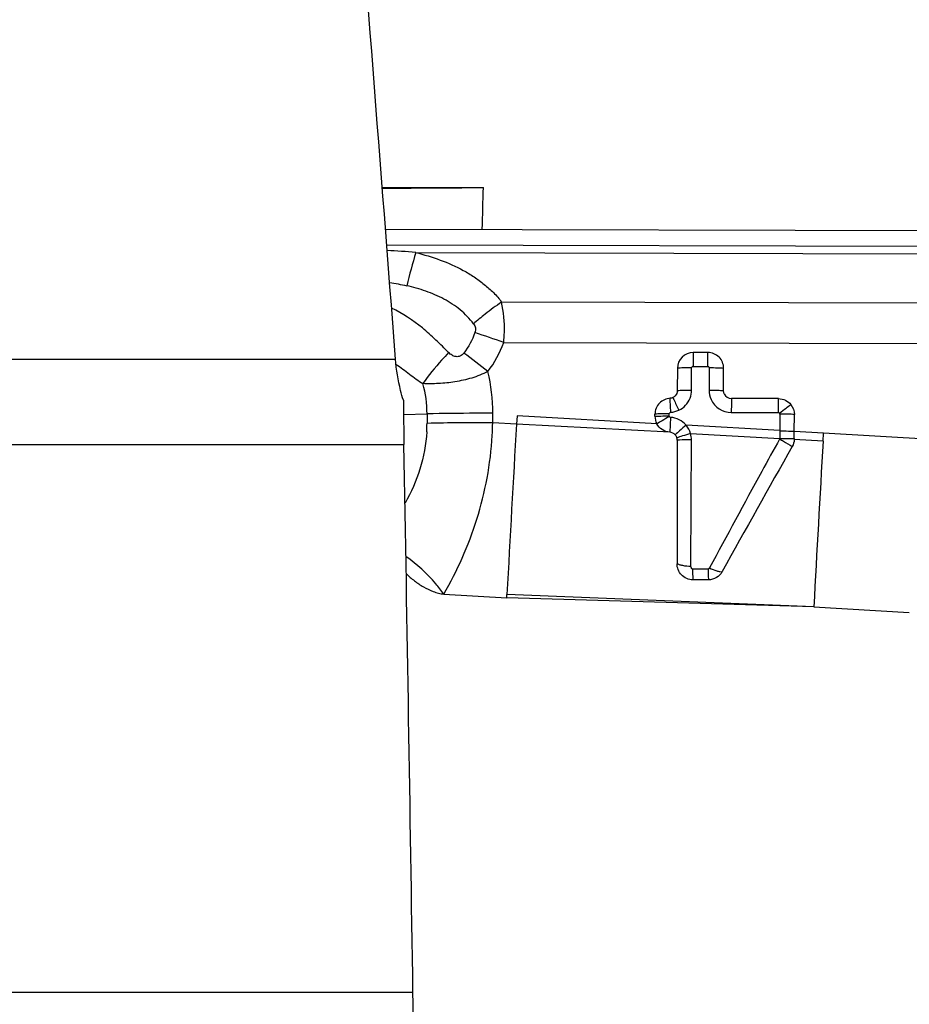
# Model space of a CAD drawing. Units: millimetres. Extents: x 0 to 594, y 0 to 420.
# Drawn here: x 274 to 281, y 80 to 88 of the extents above; entities that cross this region are included whole.
import ezdxf

# ---------------------------------------------------------------- set-up
doc = ezdxf.new("R2010")
doc.units = ezdxf.units.MM
doc.header["$LTSCALE"] = 32.67
doc.layers.add('607065213-000_CL', color=7, linetype='CONTINUOUS')
doc.layers.add('607078797-000_CL', color=7, linetype='CONTINUOUS')

msp = doc.modelspace()

# ---------------------------------------------------------------- linework, layer by layer
at = {"layer": '607065213-000_CL', "color": 7, "linetype": 'CONTINUOUS'}
for p, q in [((277.0046, 86.1024), (282.3589, 86.0884)), ((279.4502, 85.1662), (279.3391, 85.1665)), ((279.2188, 85.0469), (279.2182, 84.8783)), ((279.5693, 84.8774), (279.5698, 85.046)), ((279.9866, 84.8164), (279.6291, 84.8173)), ((279.0484, 84.6823), (279.0485, 84.6989)), ((280.1058, 84.5661), (280.1062, 84.6962)), ((278.0024, 84.6849), (277.9987, 84.6229)), ((280.3246, 84.493), (280.3281, 84.5535)), ((280.1056, 84.5136), (280.1053, 84.5053)), ((279.4544, 83.4421), (279.3362, 83.4424)), ((277.4465, 83.3338), (277.9246, 83.3057)), ((277.9246, 83.3057), (277.926, 83.332)), ((280.2541, 83.2364), (277.9246, 83.3057)), ((280.2541, 83.2364), (280.9783, 83.1939))]:
    msp.add_line(p, q, dxfattribs=at)
at = {"layer": '607065213-000_CL', "color": 9, "linetype": 'CONTINUOUS'}
for p, q in [((282.3533, 85.9674), (277.0139, 85.9814)), ((277.2344, 85.9252), (282.353, 85.9118)), ((282.1146, 85.5376), (277.8847, 85.5486)), ((277.9015, 85.242), (282.0384, 85.2311)), ((279.338, 85.0605), (279.4491, 85.0602)), ((279.3266, 84.8809), (279.3271, 85.0496)), ((279.46, 85.0493), (279.4595, 84.8807)), ((277.1413, 84.6966), (277.3198, 84.7006)), ((277.3198, 84.7006), (277.3196, 84.629)), ((277.8181, 84.6335), (277.8183, 84.7051)), ((279.1568, 84.685), (279.1568, 84.7017)), ((279.628, 84.7113), (279.9855, 84.7104)), ((279.9964, 84.6995), (279.996, 84.5753)), ((277.9987, 84.6229), (277.8181, 84.6335)), ((279.1609, 84.5621), (277.9987, 84.6229)), ((279.0628, 84.625), (278.0025, 84.6848)), ((279.1671, 84.6741), (279.1609, 84.5621)), ((279.996, 84.5753), (279.2848, 84.6154)), ((279.3186, 84.5523), (279.9958, 84.5143)), ((279.996, 84.5692), (279.9958, 84.5143)), ((280.3281, 84.5535), (280.1058, 84.5661)), ((281.6622, 84.4753), (280.3281, 84.5535)), ((279.3218, 83.5436), (279.3254, 84.5027)), ((280.3246, 84.493), (280.1053, 84.5053)), ((279.4526, 83.5238), (279.3343, 83.5239)), ((280.2541, 83.2364), (277.926, 83.332))]:
    msp.add_line(p, q, dxfattribs=at)
for centre, radius, start, end in [((276.678, 78.929), 7.0183, 85.45314, 87.23022), ((283.6803, 84.027), 6.7196, 163.5913, 165.82505), ((279.2542, 83.5622), 2.4127, 124.5824, 128.2476), ((279.2435, 83.5749), 2.3962, 128.23493, 130.98821), ((272.1124, 68.8228), 17.4099, 70.57851, 71.3375), ((263.5425, 66.6639), 23.2327, 52.20275, 52.77073), ((279.338, 85.0496), 0.0109, 89.80847, 179.81542), ((279.4491, 85.0493), 0.0109, 359.82165, 89.90263), ((276.4821, 84.7086), 1.3363, 359.84856, 13.56152), ((276.4834, 84.7026), 0.8364, 359.86252, 15.78504), ((279.1576, 84.8816), 0.169, 295.26494, 338.43911), ((279.6284, 84.8804), 0.169, 204.49054, 269.86645), ((276.1663, 84.6326), 1.1533, 356.61294, 359.82325), ((277.7441, 65.1157), 19.5179, 89.78279, 91.24646), ((275.2199, 84.69), 2.5988, 356.6174, 358.75375), ((492.3655, 71.9062), 214.7437, 176.605083, 176.950049), ((279.1456, 84.5033), 0.1798, 359.81277, 15.76838), ((499.7495, 71.5549), 219.8061, 176.62552, 176.953606)]:
    msp.add_arc(centre, radius, start, end, dxfattribs=at)
at = {"layer": '607065213-000_CL', "color": 7, "linetype": 'CONTINUOUS'}
for centre, radius, start, end in [((279.3388, 85.0465), 0.12, 89.83348, 179.79041), ((279.4499, 85.0463), 0.1199, 359.84663, 89.87766), ((279.6292, 84.8773), 0.06, 204.50813, 269.8732), ((263.9632, 84.5938), 16.1426, 359.7154, 359.9015), ((279.1568, 84.5021), 0.0603, 359.88187, 16.19654), ((555.7943, 83.7331), 276.5782, 179.840725, 180.03492), ((383.1886, 26.1827), 118.4265, 150.524836, 151.051391)]:
    msp.add_arc(centre, radius, start, end, dxfattribs=at)
at = {"layer": '607065213-000_CL', "color": 9, "linetype": 'CONTINUOUS'}
for points, knots in [([(277.2344, 85.9252), (277.2967, 85.9083), (277.4201, 85.8712), (277.568, 85.807), (277.6775, 85.7408), (277.754, 85.6839), (277.8254, 85.622), (277.8674, 85.5745), (277.8847, 85.5486)], [0, 0, 0, 0, 0.253, 0.504629, 0.62942, 0.75369, 0.877758, 1, 1, 1, 1]), ([(277.6719, 85.3836), (277.6433, 85.4232), (277.5746, 85.4952), (277.4489, 85.5755), (277.3108, 85.6341), (277.2142, 85.6613), (277.1653, 85.6725)], [0, 0, 0, 0, 0.246004, 0.495393, 0.747022, 1, 1, 1, 1]), ([(277.9015, 85.242), (277.9043, 85.268), (277.9112, 85.3705), (277.902, 85.4742), (277.8847, 85.5486)], [0, 0, 0, 0, 0.255615, 1, 1, 1, 1]), ([(277.4835, 85.1653), (277.4518, 85.1973), (277.3879, 85.2623), (277.2513, 85.3852), (277.1343, 85.4624), (277.0513, 85.5036)], [0, 0, 0, 0, 0.245538, 0.495481, 1, 1, 1, 1]), ([(277.6719, 85.3836), (277.6791, 85.3746), (277.6903, 85.3529), (277.6875, 85.3283), (277.6834, 85.3172)], [0, 0, 0, 0, 0.493759, 1, 1, 1, 1]), ([(277.4835, 85.1653), (277.4655, 85.1465), (277.3962, 85.0717), (277.332, 84.9921), (277.2882, 84.9302)], [0, 0, 0, 0, 0.255395, 1, 1, 1, 1]), ([(277.5984, 85.1622), (277.5914, 85.1533), (277.5785, 85.141), (277.5567, 85.1338), (277.5344, 85.1341), (277.5083, 85.1442), (277.4915, 85.158), (277.4835, 85.1653)], [0, 0, 0, 0, 0.25719, 0.384882, 0.510128, 0.755474, 1, 1, 1, 1]), ([(279.3391, 85.1665), (279.339, 85.1607), (279.3383, 85.1254), (279.3381, 85.0901), (279.338, 85.0605)], [0, 0, 0, 0, 0.162536, 1, 1, 1, 1]), ([(279.4491, 85.0602), (279.4491, 85.0714), (279.4493, 85.1067), (279.4495, 85.142), (279.4502, 85.1662)], [0, 0, 0, 0, 0.316184, 1, 1, 1, 1]), ([(277.0843, 85.0781), (277.119, 85.0536), (277.1867, 85.0041), (277.2522, 84.9508), (277.2882, 84.9302)], [0, 0, 0, 0, 0.505797, 1, 1, 1, 1]), ([(279.3271, 85.0496), (279.3056, 85.0497), (279.2694, 85.0493), (279.2333, 85.0483), (279.2188, 85.0469)], [0, 0, 0, 0, 0.596035, 1, 1, 1, 1]), ([(279.5698, 85.046), (279.5549, 85.0474), (279.5183, 85.0486), (279.4816, 85.0492), (279.46, 85.0493)], [0, 0, 0, 0, 0.408332, 1, 1, 1, 1]), ([(279.2182, 84.8783), (279.2328, 84.8797), (279.2689, 84.8807), (279.305, 84.8811), (279.3266, 84.8811)], [0, 0, 0, 0, 0.403965, 1, 1, 1, 1]), ([(279.4595, 84.8807), (279.4811, 84.8807), (279.5177, 84.8801), (279.5544, 84.8788), (279.5693, 84.8774)], [0, 0, 0, 0, 0.591668, 1, 1, 1, 1]), ([(279.1689, 84.713), (279.1678, 84.7343), (279.1658, 84.7695), (279.1643, 84.8049), (279.1646, 84.8189)], [0, 0, 0, 0, 0.603135, 1, 1, 1, 1]), ([(279.1839, 84.8243), (279.1864, 84.8192), (279.2019, 84.7875), (279.217, 84.7556), (279.2297, 84.7288)], [0, 0, 0, 0, 0.159683, 1, 1, 1, 1]), ([(279.6291, 84.8173), (279.6289, 84.8116), (279.6283, 84.7762), (279.6281, 84.7409), (279.628, 84.7113)], [0, 0, 0, 0, 0.162536, 1, 1, 1, 1]), ([(279.9855, 84.7104), (279.9855, 84.721), (279.9857, 84.7563), (279.9859, 84.7916), (279.9866, 84.8164)], [0, 0, 0, 0, 0.299131, 1, 1, 1, 1]), ([(279.994, 84.7063), (280.0103, 84.7195), (280.0386, 84.7417), (280.0672, 84.7635), (280.0796, 84.7718)], [0, 0, 0, 0, 0.583772, 1, 1, 1, 1]), ([(277.8183, 84.7051), (277.7749, 84.7052), (277.6087, 84.7052), (277.4425, 84.7034), (277.3198, 84.7006)], [0, 0, 0, 0, 0.261559, 1, 1, 1, 1]), ([(279.1568, 84.7017), (279.1358, 84.7017), (279.0997, 84.7013), (279.0635, 84.7003), (279.0485, 84.6989)], [0, 0, 0, 0, 0.581967, 1, 1, 1, 1]), ([(279.1568, 84.7017), (279.1568, 84.7046), (279.1598, 84.7108), (279.1659, 84.7129), (279.1689, 84.7131)], [0, 0, 0, 0, 0.497586, 1, 1, 1, 1]), ([(280.1062, 84.6962), (280.0908, 84.6976), (280.0541, 84.6988), (280.0175, 84.6994), (279.9964, 84.6995)], [0, 0, 0, 0, 0.42239, 1, 1, 1, 1]), ([(279.0484, 84.6823), (279.0635, 84.6837), (279.0996, 84.6847), (279.1358, 84.6851), (279.1568, 84.685)], [0, 0, 0, 0, 0.418027, 1, 1, 1, 1]), ([(279.1581, 84.6798), (279.1395, 84.6698), (279.1075, 84.6519), (279.0757, 84.6335), (279.0628, 84.625)], [0, 0, 0, 0, 0.577452, 1, 1, 1, 1]), ([(279.2848, 84.6154), (279.2701, 84.6322), (279.2339, 84.6608), (279.1894, 84.6725), (279.1671, 84.6741)], [0, 0, 0, 0, 0.499864, 1, 1, 1, 1]), ([(279.2848, 84.6154), (279.2683, 84.6012), (279.2406, 84.5767), (279.2133, 84.5518), (279.2027, 84.541)], [0, 0, 0, 0, 0.590584, 1, 1, 1, 1]), ([(277.3176, 84.5644), (277.3119, 84.4689), (277.2769, 84.2801), (277.1994, 84.1051), (277.1531, 84.0231)], [0, 0, 0, 0, 0.504006, 1, 1, 1, 1]), ([(279.3186, 84.5522), (279.2979, 84.546), (279.2631, 84.5353), (279.2285, 84.5241), (279.2147, 84.5189)], [0, 0, 0, 0, 0.594651, 1, 1, 1, 1]), ([(280.1058, 84.5661), (280.0909, 84.5674), (280.0543, 84.5686), (280.0176, 84.5691), (279.996, 84.5692)], [0, 0, 0, 0, 0.408223, 1, 1, 1, 1]), ([(277.4465, 83.3338), (277.4978, 83.4224), (277.5932, 83.6071), (277.7045, 83.9023), (277.7815, 84.2141), (277.8087, 84.4285), (277.8142, 84.5367)], [0, 0, 0, 0, 0.242102, 0.490521, 0.744008, 1, 1, 1, 1]), ([(279.3254, 84.5027), (279.3143, 84.5028), (279.2782, 84.5027), (279.2421, 84.5027), (279.2171, 84.5019)], [0, 0, 0, 0, 0.305623, 1, 1, 1, 1]), ([(279.9945, 84.5101), (279.949, 84.428), (279.7704, 84.1028), (279.5941, 83.7763), (279.463, 83.5322)], [0, 0, 0, 0, 0.253089, 1, 1, 1, 1]), ([(279.9945, 84.5101), (280.0042, 84.5046), (280.0362, 84.4861), (280.0681, 84.4676), (280.0901, 84.454)], [0, 0, 0, 0, 0.301005, 1, 1, 1, 1]), ([(279.9958, 84.5144), (280.007, 84.514), (280.0287, 84.5148), (280.0653, 84.5147), (280.0907, 84.514), (280.1056, 84.5136)], [0, 0, 0, 0, 0.307525, 0.591654, 1, 1, 1, 1]), ([(279.3218, 83.5436), (279.3008, 83.5438), (279.271, 83.5461), (279.2358, 83.5551), (279.2216, 83.561), (279.2161, 83.5645)], [0, 0, 0, 0, 0.578813, 0.819266, 1, 1, 1, 1]), ([(279.3343, 83.5239), (279.3323, 83.5246), (279.3282, 83.526), (279.3233, 83.5333), (279.3224, 83.5395), (279.3218, 83.5436)], [0, 0, 0, 0, 0.256082, 0.505604, 1, 1, 1, 1]), ([(279.3343, 83.5239), (279.3344, 83.5057), (279.3345, 83.4816), (279.3354, 83.4545), (279.3357, 83.4455), (279.3362, 83.4424)], [0, 0, 0, 0, 0.668981, 0.885751, 1, 1, 1, 1]), ([(279.463, 83.5322), (279.4618, 83.5302), (279.4593, 83.5262), (279.4548, 83.5241), (279.4526, 83.5238)], [0, 0, 0, 0, 0.49725, 1, 1, 1, 1]), ([(279.4526, 83.5238), (279.4527, 83.506), (279.4528, 83.482), (279.4537, 83.4548), (279.4539, 83.4454), (279.4544, 83.4421)], [0, 0, 0, 0, 0.653872, 0.880204, 1, 1, 1, 1]), ([(279.463, 83.5322), (279.4805, 83.5232), (279.5061, 83.512), (279.5388, 83.5042), (279.5531, 83.5031), (279.5589, 83.5041)], [0, 0, 0, 0, 0.583145, 0.824413, 1, 1, 1, 1])]:
    msp.add_open_spline(points, degree=3, knots=knots, dxfattribs=at)
for points in [[(277.0359, 85.6968), (277.0794, 85.6906), (277.1225, 85.6823), (277.1653, 85.6725)], [(277.6834, 85.3172), (277.664, 85.2616), (277.6348, 85.2085), (277.5984, 85.1622)], [(277.7811, 85.022), (277.8324, 85.088), (277.8736, 85.1632), (277.9015, 85.242)], [(279.3148, 84.8196), (279.3224, 84.8389), (279.3265, 84.8601), (279.3266, 84.8809)], [(279.4595, 84.8807), (279.4594, 84.8567), (279.4647, 84.8321), (279.4746, 84.8102)], [(279.1689, 84.7131), (279.1898, 84.7145), (279.2108, 84.7198), (279.2297, 84.7288)], [(279.994, 84.7063), (279.992, 84.7088), (279.9886, 84.7104), (279.9855, 84.7104)], [(279.9964, 84.6995), (279.9964, 84.7019), (279.9955, 84.7045), (279.994, 84.7063)], [(279.1581, 84.6798), (279.1573, 84.6813), (279.1566, 84.6833), (279.1573, 84.6848)], [(279.1671, 84.6741), (279.1635, 84.6743), (279.1598, 84.6767), (279.1581, 84.6798)], [(279.3186, 84.5523), (279.3119, 84.5752), (279.3002, 84.5972), (279.2848, 84.6154)], [(279.9958, 84.5144), (279.9957, 84.513), (279.9954, 84.5113), (279.9943, 84.5105)]]:
    msp.add_open_spline(points, degree=3, dxfattribs=at)
at = {"layer": '607065213-000_CL', "color": 7, "linetype": 'CONTINUOUS'}
for points, knots in [([(277.7811, 85.022), (277.7422, 85.0013), (277.66, 84.9699), (277.5338, 84.9415), (277.4094, 84.929), (277.3279, 84.9282), (277.2882, 84.9302)], [0, 0, 0, 0, 0.261012, 0.517531, 0.764911, 1, 1, 1, 1]), ([(279.1646, 84.8189), (279.1346, 84.8174), (279.0734, 84.7911), (279.0486, 84.7289), (279.0485, 84.6989)], [0, 0, 0, 0, 0.500463, 1, 1, 1, 1]), ([(279.9866, 84.8164), (280.0042, 84.8163), (280.0399, 84.8082), (280.0685, 84.7855), (280.0796, 84.7718)], [0, 0, 0, 0, 0.500104, 1, 1, 1, 1]), ([(279.1609, 84.5621), (279.1409, 84.5634), (279.101, 84.5766), (279.0724, 84.6073), (279.0628, 84.625)], [0, 0, 0, 0, 0.500208, 1, 1, 1, 1]), ([(277.4465, 83.3338), (277.4272, 83.3606), (277.3441, 83.467), (277.2433, 83.5597), (277.1598, 83.618)], [0, 0, 0, 0, 0.24543, 1, 1, 1, 1]), ([(279.3362, 83.4424), (279.3048, 83.4424), (279.2406, 83.4698), (279.2161, 83.5341), (279.2161, 83.5645)], [0, 0, 0, 0, 0.507142, 1, 1, 1, 1]), ([(279.5589, 83.5041), (279.5489, 83.4859), (279.5185, 83.4539), (279.4756, 83.4421), (279.4544, 83.4421)], [0, 0, 0, 0, 0.493965, 1, 1, 1, 1]), ([(277.162, 83.4891), (277.1814, 83.4697), (277.2229, 83.4334), (277.2916, 83.3877), (277.3536, 83.3574), (277.4057, 83.3402), (277.4328, 83.3346), (277.4465, 83.3338)], [0, 0, 0, 0, 0.249983, 0.499986, 0.749949, 0.875014, 1, 1, 1, 1])]:
    msp.add_open_spline(points, degree=3, knots=knots, dxfattribs=at)
for points in [[(279.2141, 84.8565), (279.2086, 84.8428), (279.1972, 84.8306), (279.1839, 84.8243)], [(279.2182, 84.8783), (279.2182, 84.8709), (279.2168, 84.8634), (279.2141, 84.8565)], [(279.5747, 84.8524), (279.5711, 84.8601), (279.5692, 84.8689), (279.5693, 84.8774)], [(279.1839, 84.8243), (279.1778, 84.8215), (279.1712, 84.8196), (279.1646, 84.8189)], [(280.0796, 84.7718), (280.0964, 84.751), (280.1063, 84.7229), (280.1062, 84.6962)], [(279.0484, 84.6823), (279.0484, 84.6626), (279.0535, 84.6423), (279.0628, 84.625)], [(279.2027, 84.541), (279.1926, 84.5529), (279.1765, 84.561), (279.1609, 84.562)], [(279.2027, 84.5411), (279.2082, 84.5347), (279.2124, 84.527), (279.2147, 84.5189)], [(279.996, 84.5753), (279.9959, 84.5732), (279.9962, 84.5712), (279.9958, 84.5692)], [(280.1053, 84.5053), (280.1041, 84.4875), (280.0989, 84.4695), (280.0901, 84.454)]]:
    msp.add_open_spline(points, degree=3, dxfattribs=at)
at = {"layer": '607078797-000_CL', "color": 7, "linetype": 'CONTINUOUS'}
msp.add_line((276.9799, 86.4205), (277.7479, 86.4184), dxfattribs=at)
at = {"layer": '607078797-000_CL', "color": 9, "linetype": 'CONTINUOUS'}
for p, q in [((269.2585, 85.1151), (277.0808, 85.1151)), ((269.7218, 84.4692), (277.1445, 84.4692)), ((272.844, 80.314), (277.2127, 80.314))]:
    msp.add_line(p, q, dxfattribs=at)
at = {"layer": '607078797-000_CL', "color": 7, "linetype": 'CONTINUOUS'}
for centre, radius, start, end in [((-3026.8261, -169.4954), 3313.703, 4.4067018, 4.5593271), ((306.3654, 84.9989), 29.2257, 180.38298, 181.03851), ((-954.9722, 62.1804), 1232.3183, 0.8431406, 1.0363603)]:
    msp.add_arc(centre, radius, start, end, dxfattribs=at)
msp.add_ellipse((275.937, 104.7635), major_axis=(0.1232, 40.0878), ratio=0.052382, start_param=-2.054895, end_param=-2.045953, dxfattribs=at)
msp.add_open_spline([(282.1031, 86.0891), (281.6658, 88.6979), (281.2274, 91.3067), (280.788, 93.9152)], degree=3, dxfattribs=at)
for points, knots in [([(276.9806, 86.4129), (277.1269, 86.4133), (277.3826, 86.4145), (277.6384, 86.4168), (277.7479, 86.4184)], [0, 0, 0, 0, 0.572013, 1, 1, 1, 1]), ([(277.1404, 84.8036), (277.1326, 84.8284), (277.1038, 84.9303), (277.087, 85.0355), (277.0808, 85.1151)], [0, 0, 0, 0, 0.245867, 1, 1, 1, 1]), ([(277.2153, 79.7583), (277.2156, 79.8668), (277.2154, 80.0521), (277.2138, 80.2373), (277.2127, 80.314)], [0, 0, 0, 0, 0.585871, 1, 1, 1, 1])]:
    msp.add_open_spline(points, degree=3, knots=knots, dxfattribs=at)

doc.saveas('drawing.dxf')
